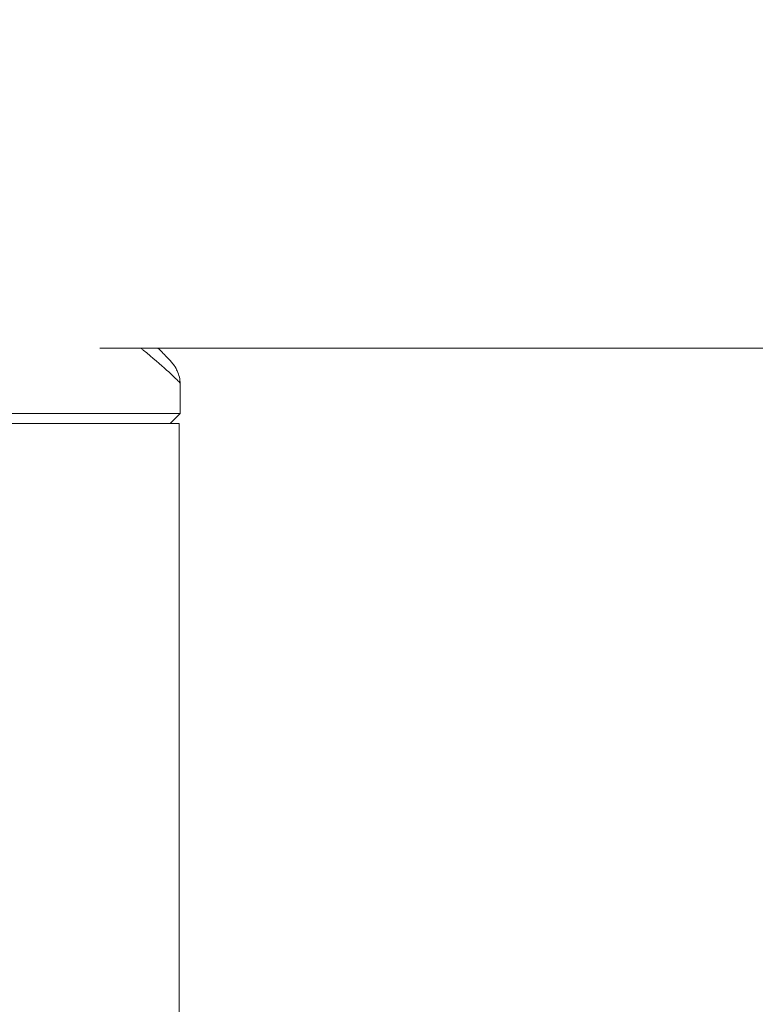
# Model space of a CAD drawing. Units: millimetres. Extents: x -2639 to 7332, y -1430 to 11079.
# Drawn here: x 1422 to 1459, y 3777 to 3827 of the extents above; entities that cross this region are included whole.
import ezdxf

# ---------------------------------------------------------------- set-up
doc = ezdxf.new("R2010")
doc.units = ezdxf.units.MM
doc.styles.get("Standard").update_dxf_attribs({"font": 'arial.ttf'})
doc.dimstyles.new('OLCU', dxfattribs={"dimtxt": 300, "dimasz": 225, "dimexe": 0.18, "dimexo": 0.0625, "dimgap": 80, "dimtad": 1, "dimdec": 0, "dimlfac": 0.1, "dimrnd": 5, "dimzin": 0, "dimdsep": 46, "dimtxsty": 'Standard', "dimcen": 0.09, "dimse1": 1, "dimse2": 1, "dimadec": 0, "dimazin": 0, "dimtfac": 1, "dimtdec": 0, "dimtofl": 0, "dimtmove": 0, "dimatfit": 3, "dimfxl": 1, "dimtolj": 1, "dimtzin": 0, "dimarcsym": 0})

# ---------------------------------------------------------------- blocks, each defined once
blk = doc.blocks.new('*D19')
at = {"color": 0, "lineweight": -2, "transparency": 16777216}
blk.add_line((-1385.78, 10765.557), (7256.626, 10765.557), dxfattribs=at)
at = {"color": 0, "transparency": 16777216}
for points in [[(-1385.78, 10778.057), (-1385.78, 10753.057), (-1460.78, 10765.557)], [(7256.626, 10778.057), (7256.626, 10753.057), (7331.626, 10765.557)]]:
    blk.add_solid(points, dxfattribs=at)
at = {"layer": 'Defpoints', "color": 0, "transparency": 16777216}
for p in [(7331.626, 10765.557), (7331.626, 3588.996), (-1460.78, 2585.247)]:
    blk.add_point(p, dxfattribs=at)
at = {"color": 0, "transparency": 16777216, "insert": (2935.423, 10947.671), "char_height": 200, "attachment_point": 5}
blk.add_mtext('\\A1;880', dxfattribs=at)
blk = doc.blocks.new('*D20')
at = {"color": 0, "lineweight": -2, "transparency": 16777216}
blk.add_line((-2326.023, 9983.808), (-2326.023, -1350.316), dxfattribs=at)
at = {"color": 0, "transparency": 16777216}
for points in [[(-2338.523, 9983.808), (-2313.523, 9983.808), (-2326.023, 10058.808)], [(-2338.523, -1350.316), (-2313.523, -1350.316), (-2326.023, -1425.316)]]:
    blk.add_solid(points, dxfattribs=at)
at = {"layer": 'Defpoints', "color": 0, "transparency": 16777216}
for p in [(2401.698, 10058.808), (-2326.023, -1425.316), (2506.386, -1425.316)]:
    blk.add_point(p, dxfattribs=at)
at = {"color": 0, "transparency": 16777216, "insert": (-2508.137, 4316.746), "char_height": 200, "attachment_point": 5, "rotation": 90}
blk.add_mtext('\\A1;1150', dxfattribs=at)

msp = doc.modelspace()

# ---------------------------------------------------------------- linework, layer by layer
at = {"color": 0, "linetype": 'Continuous', "lineweight": 0}
for p, q in [((1460.689, 3810.051), (1426.203, 3810.051)), ((1430.262, 3808.26), (1430.262, 3806.751)), ((1430.262, 3806.751), (1387.774, 3806.751)), ((1429.762, 3806.251), (1430.262, 3806.751)), ((1430.212, 3806.251), (1396.551, 3806.251)), ((1430.212, 3806.251), (1430.212, 3775.751))]:
    msp.add_line(p, q, dxfattribs=at)
for points, knots in [([(1430.262, 3808.26), (1430.262, 3808.275), (1430.238, 3808.31), (1430.192, 3808.362), (1429.992, 3808.59), (1429.355, 3809.164), (1428.401, 3809.958), (1428.364, 3809.989), (1428.327, 3810.02), (1428.29, 3810.051)], [-1.5413968, -1.5413968, -1.5413968, -1.5413968, -1.3808087, -1.3808087, -1.3808087, -0.6904044, -0.6904044, -0.6904044, -0.6639015, -0.6639015, -0.6639015, -0.6639015]), ([(1429.144, 3810.051), (1429.338, 3809.865), (1429.5, 3809.704), (1429.727, 3809.466), (1429.804, 3809.382), (1429.938, 3809.211), (1429.989, 3809.145), (1430.097, 3808.953), (1430.144, 3808.858), (1430.215, 3808.644), (1430.241, 3808.532), (1430.259, 3808.365), (1430.262, 3808.313), (1430.263, 3808.261)], [10.382596, 10.382596, 10.382596, 10.382596, 12.611278, 12.611278, 14.187326, 14.187326, 14.988929, 14.988929, 15.461204, 15.461204, 15.848252, 15.848252, 16.017611, 16.017611, 16.017611, 16.017611])]:
    msp.add_open_spline(points, degree=3, knots=knots, dxfattribs=at)
msp.add_open_spline([(1428.451, 3809.917), (1428.45, 3809.918), (1428.45, 3809.918), (1428.449, 3809.919)], degree=3, dxfattribs=at)

# ---------------------------------------------------------------- dimensions: what is measured, and where the dimension line sits
dim = msp.add_linear_dim(base=(7331.626, 10765.557), p1=(-1460.78, 2585.247), p2=(7331.626, 3588.996), dimstyle='OLCU', override={"dimtxt": 200, "dimasz": 75})
dim.commit()
dim.dimension.update_dxf_attribs({"geometry": '*D19', "text_midpoint": (2935.423, 10947.671)})
dim = msp.add_linear_dim(base=(-2326.023, -1425.316), p1=(2401.698, 10058.808), p2=(2506.386, -1425.316), angle=90, dimstyle='OLCU', override={"dimtxt": 200, "dimasz": 75})
dim.commit()
dim.dimension.update_dxf_attribs({"geometry": '*D20', "text_midpoint": (-2508.137, 4316.746)})

doc.saveas('drawing.dxf')
